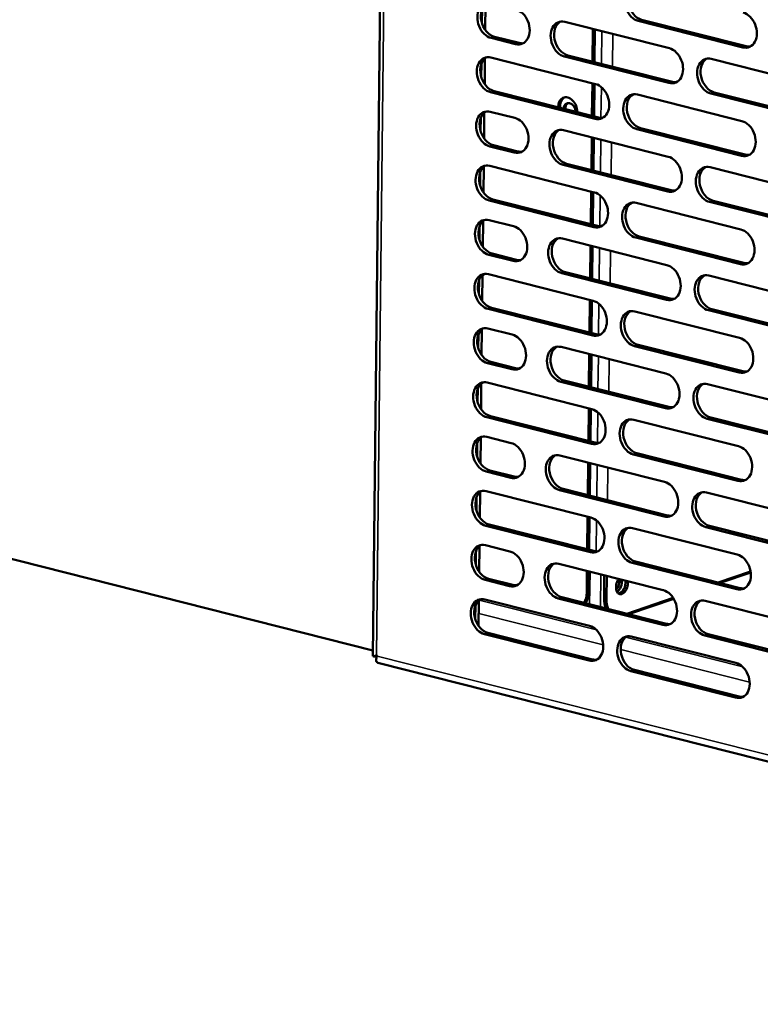
# Model space of a CAD drawing. Units: millimetres. Extents: x 65 to 5851, y 100 to 4100.
# Drawn here: x 5128 to 5259, y 2832 to 3005 of the extents above; entities that cross this region are included whole.
import ezdxf

# ---------------------------------------------------------------- set-up
doc = ezdxf.new("R2010")
doc.units = ezdxf.units.MM
doc.header["$LTSCALE"] = 20
doc.layers.add('Visible (ISO)', color=7, linetype='Continuous', lineweight=50)
doc.layers.add('Visible Narrow (ISO)', color=7, linetype='Continuous', lineweight=35)

msp = doc.modelspace()

# ---------------------------------------------------------------- linework, layer by layer
at = {"layer": 'Visible (ISO)'}
for p, q in [((5193.8, 3165.99), (5190.77, 2892.98)), ((5210.58, 3003.53), (5210.63, 3008.05)), ((5210.01, 3007.13), (5209.98, 3004.76)), ((5224.6, 3004.95), (5243.06, 3000.28)), ((5256.01, 3000.45), (5237.56, 3005.12)), ((5238.17, 3005.33), (5256.63, 3000.66)), ((5229.58, 3003.69), (5229.52, 2997.93)), ((5229.87, 2997.84), (5229.94, 3003.6)), ((5215.92, 3001.01), (5211.62, 3002.1)), ((5212.23, 3002.31), (5216.54, 3001.22)), ((5209.9, 2997.56), (5209.88, 2995.19)), ((5210.48, 2993.96), (5210.53, 2998.48)), ((5211.58, 2998.65), (5230.03, 2993.98)), ((5242.99, 2994.16), (5224.54, 2998.83)), ((5225.15, 2999.04), (5243.6, 2994.37)), ((5250.44, 2998.41), (5268.89, 2993.74)), ((5229.48, 2994.12), (5229.41, 2988.37)), ((5229.77, 2988.28), (5229.83, 2994.03)), ((5229.97, 2987.86), (5211.51, 2992.53)), ((5212.13, 2992.74), (5230.58, 2988.07)), ((5268.82, 2987.62), (5250.37, 2992.29)), ((5250.98, 2992.5), (5269.44, 2987.83)), ((5237.42, 2992.12), (5255.87, 2987.44)), ((5210.37, 2984.4), (5210.42, 2988.92)), ((5211.47, 2989.09), (5215.78, 2988)), ((5209.8, 2988), (5209.77, 2985.63)), ((5224.39, 2985.82), (5242.85, 2981.15)), ((5255.8, 2981.32), (5237.35, 2985.99)), ((5237.96, 2986.2), (5256.41, 2981.53)), ((5229.37, 2984.56), (5229.31, 2978.8)), ((5229.66, 2978.71), (5229.73, 2984.47)), ((5215.71, 2981.88), (5211.41, 2982.97)), ((5212.02, 2983.18), (5216.33, 2982.09)), ((5209.69, 2978.44), (5209.67, 2976.07)), ((5210.26, 2974.84), (5210.31, 2979.36)), ((5211.37, 2979.53), (5229.82, 2974.86)), ((5242.78, 2975.03), (5224.32, 2979.7)), ((5224.94, 2979.91), (5243.39, 2975.24)), ((5250.23, 2979.28), (5268.68, 2974.61)), ((5229.26, 2975), (5229.2, 2969.24)), ((5229.56, 2969.15), (5229.62, 2974.91)), ((5229.75, 2968.74), (5211.3, 2973.41)), ((5211.91, 2973.62), (5230.37, 2968.95)), ((5268.61, 2968.49), (5250.16, 2973.16)), ((5250.77, 2973.37), (5269.23, 2968.7)), ((5237.2, 2972.99), (5255.66, 2968.32)), ((5210.16, 2965.27), (5210.21, 2969.79)), ((5211.26, 2969.97), (5215.57, 2968.88)), ((5209.59, 2968.87), (5209.56, 2966.51)), ((5224.18, 2966.7), (5242.63, 2962.02)), ((5255.59, 2962.2), (5237.13, 2966.87)), ((5237.75, 2967.08), (5256.2, 2962.41)), ((5229.16, 2965.44), (5229.09, 2959.68)), ((5229.45, 2959.59), (5229.51, 2965.35)), ((5215.5, 2962.76), (5211.19, 2963.85)), ((5211.81, 2964.05), (5216.11, 2962.96)), ((5209.48, 2959.31), (5209.45, 2956.94)), ((5210.05, 2955.71), (5210.1, 2960.23)), ((5211.16, 2960.4), (5229.61, 2955.73)), ((5242.56, 2955.9), (5224.11, 2960.58)), ((5224.72, 2960.78), (5243.18, 2956.11)), ((5250.01, 2960.16), (5268.47, 2955.49)), ((5229.05, 2955.87), (5228.99, 2950.12)), ((5229.34, 2950.03), (5229.41, 2955.78)), ((5229.54, 2949.61), (5211.09, 2954.28)), ((5211.7, 2954.49), (5230.15, 2949.82)), ((5268.4, 2949.36), (5249.95, 2954.04)), ((5250.56, 2954.25), (5269.01, 2949.57)), ((5236.99, 2953.86), (5255.44, 2949.19)), ((5209.94, 2946.15), (5209.99, 2950.67)), ((5211.05, 2950.84), (5215.35, 2949.75)), ((5209.37, 2949.75), (5209.35, 2947.38)), ((5223.97, 2947.57), (5242.42, 2942.9)), ((5255.38, 2943.07), (5236.92, 2947.74)), ((5237.54, 2947.95), (5255.99, 2943.28)), ((5228.94, 2946.31), (5228.88, 2940.55)), ((5229.24, 2940.46), (5229.3, 2946.22)), ((5215.29, 2943.63), (5210.98, 2944.72)), ((5211.59, 2944.93), (5215.9, 2943.84)), ((5209.27, 2940.18), (5209.24, 2937.82)), ((5209.84, 2936.59), (5209.89, 2941.11)), ((5210.94, 2941.28), (5229.4, 2936.61)), ((5242.35, 2936.78), (5223.9, 2941.45)), ((5224.51, 2941.66), (5242.97, 2936.99)), ((5249.8, 2941.03), (5268.25, 2936.36)), ((5228.84, 2936.75), (5228.77, 2930.99)), ((5229.13, 2930.9), (5229.19, 2936.66)), ((5229.33, 2930.48), (5210.87, 2935.16)), ((5211.49, 2935.37), (5229.94, 2930.69)), ((5268.19, 2930.24), (5249.73, 2934.91)), ((5250.35, 2935.12), (5268.8, 2930.45)), ((5236.78, 2934.74), (5255.23, 2930.07)), ((5209.73, 2927.02), (5209.78, 2931.54)), ((5210.84, 2931.71), (5215.14, 2930.62)), ((5209.16, 2930.62), (5209.13, 2928.25)), ((5223.75, 2928.44), (5242.21, 2923.77)), ((5255.16, 2923.95), (5236.71, 2928.62)), ((5237.32, 2928.83), (5255.78, 2924.15)), ((5228.73, 2927.18), (5228.67, 2921.43)), ((5229.02, 2921.34), (5229.09, 2927.09)), ((5215.07, 2924.5), (5210.77, 2925.59)), ((5211.38, 2925.8), (5215.69, 2924.71)), ((5190.78, 2894), (5082.6, 2921.39)), ((5209.05, 2921.06), (5209.03, 2918.69)), ((5209.62, 2917.46), (5209.68, 2921.98)), ((5210.73, 2922.15), (5229.18, 2917.48)), ((5242.14, 2917.65), (5223.69, 2922.32)), ((5224.3, 2922.53), (5242.75, 2917.86)), ((5249.59, 2921.9), (5268.04, 2917.23)), ((5228.63, 2917.62), (5228.56, 2911.86)), ((5228.92, 2911.77), (5228.98, 2917.53)), ((5229.12, 2911.36), (5210.66, 2916.03)), ((5211.28, 2916.24), (5229.73, 2911.57)), ((5267.97, 2911.11), (5249.52, 2915.78)), ((5250.13, 2915.99), (5268.59, 2911.32)), ((5236.56, 2915.61), (5255.02, 2910.94)), ((5209.52, 2907.9), (5209.57, 2912.42)), ((5210.62, 2912.59), (5214.93, 2911.5)), ((5208.95, 2911.49), (5208.92, 2909.13)), ((5223.54, 2909.32), (5241.99, 2904.65)), ((5254.95, 2904.82), (5236.5, 2909.49)), ((5237.11, 2909.7), (5255.56, 2905.03)), ((5228.52, 2908.06), (5228.48, 2904.25)), ((5228.83, 2904.37), (5228.87, 2907.97)), ((5231.54, 2903.2), (5231.58, 2907.28)), ((5231.97, 2903.09), (5232.01, 2907.17)), ((5257.39, 2907.96), (5251.68, 2906.01)), ((5257.42, 2907.77), (5252.01, 2905.93)), ((5214.86, 2905.38), (5210.56, 2906.47)), ((5211.17, 2906.68), (5215.47, 2905.59)), ((5208.84, 2901.93), (5208.81, 2899.56)), ((5209.41, 2898.33), (5209.46, 2902.85)), ((5210.52, 2903.02), (5228.97, 2898.35)), ((5241.93, 2898.53), (5223.47, 2903.2)), ((5224.09, 2903.41), (5242.54, 2898.74)), ((5243.73, 2903.3), (5235.55, 2900.5)), ((5243.83, 2903.14), (5235.88, 2900.42)), ((5249.38, 2902.78), (5267.83, 2898.11)), ((5228.9, 2892.23), (5210.45, 2896.9)), ((5211.06, 2897.11), (5229.52, 2892.44)), ((5267.76, 2891.99), (5249.31, 2896.66)), ((5249.92, 2896.87), (5268.37, 2892.2)), ((5236.35, 2896.48), (5254.81, 2891.81)), ((5191.41, 2893.16), (5191.49, 2893.03)), ((5191.62, 2891.85), (5429.77, 2831.57)), ((5254.74, 2885.69), (5236.28, 2890.36)), ((5236.9, 2890.57), (5255.35, 2885.9))]:
    msp.add_line(p, q, dxfattribs=at)
for centre, major_axis, ratio, start_param, end_param in [((5237.59, 3008.18), (-1.03, 3.03), 0.737368, 5.835882, 8.977475), ((5238.21, 3008.39), (-1.03, 3.03), 0.737368, 0.137849, 2.694289), ((5211.65, 3005.16), (-1.03, 3.03), 0.737368, 5.835882, 8.977475), ((5212.27, 3005.37), (-1.03, 3.03), 0.737368, 0.137849, 2.694289), ((5215.96, 3004.07), (1.03, -3.03), 0.737368, 5.835882, 8.977475), ((5256.05, 3003.51), (1.03, -3.03), 0.737368, 5.835882, 8.977475), ((5224.57, 3001.89), (-1.03, 3.03), 0.737368, 5.835882, 8.977475), ((5225.18, 3002.1), (-1.03, 3.03), 0.737368, 0.137849, 2.694289), ((5216.57, 3004.28), (1.03, -3.03), 0.737368, 5.835882, 6.145336), ((5243.02, 2997.22), (1.03, -3.03), 0.737368, 5.835882, 8.977475), ((5256.66, 3003.72), (1.03, -3.03), 0.737368, 5.835882, 6.145336), ((5211.55, 2995.59), (-1.03, 3.03), 0.737368, 5.835882, 8.977475), ((5212.16, 2995.8), (-1.03, 3.03), 0.737368, 0.137849, 2.694289), ((5250.41, 2995.35), (-1.03, 3.03), 0.737368, 5.835882, 8.977475), ((5251.02, 2995.56), (-1.03, 3.03), 0.737368, 0.137849, 2.694289), ((5230, 2990.92), (1.03, -3.03), 0.737368, 5.835882, 8.977475), ((5243.64, 2997.43), (1.03, -3.03), 0.737368, 5.835882, 6.145336), ((5237.38, 2989.05), (-1.03, 3.03), 0.737368, 5.835882, 8.977475), ((5238, 2989.26), (-1.03, 3.03), 0.737368, 0.137849, 2.694289), ((5225.11, 2989.49), (-0.71, 2.08), 0.737368, 4.249918, 7.421846), ((5225.47, 2989.61), (-0.71, 2.08), 0.737368, 0.116858, 1.239783), ((5225.46, 2989.23), (-0.47, 1.36), 0.737368, 4.365768, 7.305995), ((5225.82, 2989.35), (-0.47, 1.36), 0.737368, 0.179083, 1.177099), ((5211.44, 2986.03), (-1.03, 3.03), 0.737368, 5.835882, 8.977475), ((5212.05, 2986.24), (-1.03, 3.03), 0.737368, 0.137849, 2.694289), ((5215.75, 2984.94), (1.03, -3.03), 0.737368, 5.835882, 8.977475), ((5230.61, 2991.13), (1.03, -3.03), 0.737368, 5.835882, 6.145336), ((5255.83, 2984.38), (1.03, -3.03), 0.737368, 5.835882, 8.977475), ((5224.36, 2982.76), (-1.03, 3.03), 0.737368, 5.835882, 8.977475), ((5224.97, 2982.97), (-1.03, 3.03), 0.737368, 0.137849, 2.694289), ((5216.36, 2985.15), (1.03, -3.03), 0.737368, 5.835882, 6.145336), ((5242.81, 2978.09), (1.03, -3.03), 0.737368, 5.835882, 8.977475), ((5256.45, 2984.59), (1.03, -3.03), 0.737368, 5.835882, 6.145336), ((5211.33, 2976.47), (-1.03, 3.03), 0.737368, 5.835882, 8.977475), ((5211.95, 2976.68), (-1.03, 3.03), 0.737368, 0.137849, 2.694289), ((5250.19, 2976.22), (-1.03, 3.03), 0.737368, 5.835882, 8.977475), ((5250.81, 2976.43), (-1.03, 3.03), 0.737368, 0.137849, 2.694289), ((5229.79, 2971.8), (1.03, -3.03), 0.737368, 5.835882, 8.977475), ((5243.42, 2978.3), (1.03, -3.03), 0.737368, 5.835882, 6.145336), ((5237.17, 2969.93), (-1.03, 3.03), 0.737368, 5.835882, 8.977475), ((5237.78, 2970.14), (-1.03, 3.03), 0.737368, 0.137849, 2.694289), ((5211.23, 2966.91), (-1.03, 3.03), 0.737368, 5.835882, 8.977475), ((5211.84, 2967.11), (-1.03, 3.03), 0.737368, 0.137849, 2.694289), ((5215.53, 2965.82), (1.03, -3.03), 0.737368, 5.835882, 8.977475), ((5230.4, 2972.01), (1.03, -3.03), 0.737368, 5.835882, 6.145336), ((5255.62, 2965.26), (1.03, -3.03), 0.737368, 5.835882, 8.977475), ((5224.14, 2963.64), (-1.03, 3.03), 0.737368, 5.835882, 8.977475), ((5224.76, 2963.84), (-1.03, 3.03), 0.737368, 0.137849, 2.694289), ((5216.15, 2966.02), (1.03, -3.03), 0.737368, 5.835882, 6.145336), ((5242.6, 2958.96), (1.03, -3.03), 0.737368, 5.835882, 8.977475), ((5256.24, 2965.47), (1.03, -3.03), 0.737368, 5.835882, 6.145336), ((5211.12, 2957.34), (-1.03, 3.03), 0.737368, 5.835882, 8.977475), ((5211.73, 2957.55), (-1.03, 3.03), 0.737368, 0.137849, 2.694289), ((5249.98, 2957.1), (-1.03, 3.03), 0.737368, 5.835882, 8.977475), ((5250.59, 2957.31), (-1.03, 3.03), 0.737368, 0.137849, 2.694289), ((5229.57, 2952.67), (1.03, -3.03), 0.737368, 5.835882, 8.977475), ((5243.21, 2959.17), (1.03, -3.03), 0.737368, 5.835882, 6.145336), ((5236.96, 2950.8), (-1.03, 3.03), 0.737368, 5.835882, 8.977475), ((5237.57, 2951.01), (-1.03, 3.03), 0.737368, 0.137849, 2.694289), ((5211.01, 2947.78), (-1.03, 3.03), 0.737368, 5.835882, 8.977475), ((5211.63, 2947.99), (-1.03, 3.03), 0.737368, 0.137849, 2.694289), ((5215.32, 2946.69), (1.03, -3.03), 0.737368, 5.835882, 8.977475), ((5230.19, 2952.88), (1.03, -3.03), 0.737368, 5.835882, 6.145336), ((5255.41, 2946.13), (1.03, -3.03), 0.737368, 5.835882, 8.977475), ((5223.93, 2944.51), (-1.03, 3.03), 0.737368, 5.835882, 8.977475), ((5224.55, 2944.72), (-1.03, 3.03), 0.737368, 0.137849, 2.694289), ((5215.93, 2946.9), (1.03, -3.03), 0.737368, 5.835882, 6.145336), ((5242.39, 2939.84), (1.03, -3.03), 0.737368, 5.835882, 8.977475), ((5256.02, 2946.34), (1.03, -3.03), 0.737368, 5.835882, 6.145336), ((5210.91, 2938.22), (-1.03, 3.03), 0.737368, 5.835882, 8.977475), ((5211.52, 2938.43), (-1.03, 3.03), 0.737368, 0.137849, 2.694289), ((5249.77, 2937.97), (-1.03, 3.03), 0.737368, 5.835882, 8.977475), ((5250.38, 2938.18), (-1.03, 3.03), 0.737368, 0.137849, 2.694289), ((5229.36, 2933.54), (1.03, -3.03), 0.737368, 5.835882, 8.977475), ((5243, 2940.05), (1.03, -3.03), 0.737368, 5.835882, 6.145336), ((5236.74, 2931.68), (-1.03, 3.03), 0.737368, 5.835882, 8.977475), ((5237.36, 2931.89), (-1.03, 3.03), 0.737368, 0.137849, 2.694289), ((5210.8, 2928.65), (-1.03, 3.03), 0.737368, 5.835882, 8.977475), ((5211.42, 2928.86), (-1.03, 3.03), 0.737368, 0.137849, 2.694289), ((5215.11, 2927.56), (1.03, -3.03), 0.737368, 5.835882, 8.977475), ((5229.98, 2933.75), (1.03, -3.03), 0.737368, 5.835882, 6.145336), ((5255.2, 2927.01), (1.03, -3.03), 0.737368, 5.835882, 8.977475), ((5223.72, 2925.38), (-1.03, 3.03), 0.737368, 5.835882, 8.977475), ((5224.33, 2925.59), (-1.03, 3.03), 0.737368, 0.137849, 2.694289), ((5215.72, 2927.77), (1.03, -3.03), 0.737368, 5.835882, 6.145336), ((5242.17, 2920.71), (1.03, -3.03), 0.737368, 5.835882, 8.977475), ((5255.81, 2927.21), (1.03, -3.03), 0.737368, 5.835882, 6.145336), ((5210.7, 2919.09), (-1.03, 3.03), 0.737368, 5.835882, 8.977475), ((5211.31, 2919.3), (-1.03, 3.03), 0.737368, 0.137849, 2.694289), ((5249.55, 2918.84), (-1.03, 3.03), 0.737368, 5.835882, 8.977475), ((5250.17, 2919.05), (-1.03, 3.03), 0.737368, 0.137849, 2.694289), ((5229.15, 2914.42), (1.03, -3.03), 0.737368, 5.835882, 8.977475), ((5242.79, 2920.92), (1.03, -3.03), 0.737368, 5.835882, 6.145336), ((5236.53, 2912.55), (-1.03, 3.03), 0.737368, 5.835882, 8.977475), ((5237.14, 2912.76), (-1.03, 3.03), 0.737368, 0.137849, 2.694289), ((5210.59, 2909.53), (-1.03, 3.03), 0.737368, 5.835882, 8.977475), ((5211.2, 2909.74), (-1.03, 3.03), 0.737368, 0.137849, 2.694289), ((5214.9, 2908.44), (1.03, -3.03), 0.737368, 5.835882, 8.977475), ((5229.76, 2914.63), (1.03, -3.03), 0.737368, 5.835882, 6.145336), ((5254.98, 2907.88), (1.03, -3.03), 0.737368, 5.835882, 8.977475), ((5223.51, 2906.26), (-1.03, 3.03), 0.737368, 5.835882, 8.977475), ((5224.12, 2906.47), (-1.03, 3.03), 0.737368, 0.137849, 2.694289), ((5215.51, 2908.65), (1.03, -3.03), 0.737368, 5.835882, 6.145336), ((5234.7, 2905.55), (-0.4, -1.59), 0.609034, 4.119686, 8.446684), ((5233.22, 2905.92), (0.4, 1.59), 0.609034, 4.008484, 5.305092), ((5233.65, 2905.81), (-0.4, -1.59), 0.609034, 0.57041, 2.163499), ((5234.27, 2905.66), (-0.4, -1.59), 0.609034, 0.224217, 2.163499), ((5225.4, 2905.02), (1.29, -3.79), 0.737368, 0.590235, 1.123493), ((5225.76, 2905.15), (-1.29, 3.79), 0.737368, 3.666087, 4.265086), ((5241.96, 2901.59), (1.03, -3.03), 0.737368, 5.835882, 8.977475), ((5255.6, 2908.09), (1.03, -3.03), 0.737368, 5.835882, 6.145336), ((5210.48, 2899.96), (-1.03, 3.03), 0.737368, 5.835882, 8.977475), ((5211.1, 2900.17), (-1.03, 3.03), 0.737368, 0.137849, 2.694289), ((5234.1, 2904.07), (-0.98, -3.88), 0.609034, 5.089649, 5.600803), ((5234.53, 2903.97), (0.98, 3.88), 0.609034, 1.948057, 2.45921), ((5249.34, 2899.72), (-1.03, 3.03), 0.737368, 5.835882, 8.977475), ((5249.96, 2899.93), (-1.03, 3.03), 0.737368, 0.137849, 2.694289), ((5228.94, 2895.29), (1.03, -3.03), 0.737368, 5.835882, 8.977475), ((5242.57, 2901.8), (1.03, -3.03), 0.737368, 5.835882, 6.145336), ((5236.32, 2893.42), (-1.03, 3.03), 0.737368, 5.835882, 8.977475), ((5236.93, 2893.63), (-1.03, 3.03), 0.737368, 0.137849, 2.694289), ((5229.55, 2895.5), (1.03, -3.03), 0.737368, 5.835882, 6.145336), ((5254.77, 2888.75), (1.03, -3.03), 0.737368, 5.835882, 8.977475), ((5255.38, 2888.96), (1.03, -3.03), 0.737368, 5.835882, 6.145336)]:
    msp.add_ellipse(centre, major_axis=major_axis, ratio=ratio, start_param=start_param, end_param=end_param, dxfattribs=at)
msp.add_open_spline([(5191.41, 2893.16), (5191.01, 2893.04), (5190.77, 2892.97), (5190.77, 2892.98)], degree=3, dxfattribs=at)
for points, knots in [([(5191.46, 2892.95), (5191.41, 2892.95), (5191.36, 2892.95), (5191.17, 2892.97), (5191.03, 2892.97), (5190.86, 2892.98), (5190.81, 2892.98), (5190.77, 2892.98)], [0.03987467, 0.03987467, 0.03987467, 0.03987467, 0.05843546, 0.05843546, 0.11500077, 0.11500077, 0.13926068, 0.13926068, 0.13926068, 0.13926068]), ([(5191.62, 2891.86), (5191.43, 2891.91), (5191.32, 2892.09), (5191.33, 2892.38), (5191.34, 2892.56), (5191.39, 2892.79), (5191.49, 2893.03)], [-2.764332, -2.764332, -2.764332, -2.764332, -2.04607, -2.04607, -2.04607, -1.570796, -1.570796, -1.570796, -1.570796])]:
    msp.add_open_spline(points, degree=3, knots=knots, dxfattribs=at)
at = {"layer": 'Visible Narrow (ISO)'}
for p, q in [((5194.43, 3165), (5191.41, 2893.16)), ((5237.56, 3005.12), (5238.17, 3005.33)), ((5231.1, 2997.53), (5231.17, 3003.29)), ((5233.01, 2997.05), (5233.08, 3002.8)), ((5211.62, 3002.1), (5212.23, 3002.31)), ((5215.92, 3001.01), (5216.54, 3001.22)), ((5256.01, 3000.45), (5256.63, 3000.66)), ((5224.54, 2998.83), (5225.15, 2999.04)), ((5242.99, 2994.16), (5243.6, 2994.37)), ((5211.51, 2992.53), (5212.13, 2992.74)), ((5231, 2988.01), (5231.06, 2993.44)), ((5250.37, 2992.29), (5250.98, 2992.5)), ((5229.97, 2987.86), (5230.58, 2988.07)), ((5237.35, 2985.99), (5237.96, 2986.2)), ((5230.89, 2978.4), (5230.96, 2984.16)), ((5232.8, 2977.92), (5232.87, 2983.68)), ((5211.41, 2982.97), (5212.02, 2983.18)), ((5215.71, 2981.88), (5216.33, 2982.09)), ((5255.8, 2981.32), (5256.41, 2981.53)), ((5224.32, 2979.7), (5224.94, 2979.91)), ((5242.78, 2975.03), (5243.39, 2975.24)), ((5211.3, 2973.41), (5211.91, 2973.62)), ((5230.79, 2968.89), (5230.85, 2974.32)), ((5250.16, 2973.16), (5250.77, 2973.37)), ((5229.75, 2968.74), (5230.37, 2968.95)), ((5237.13, 2966.87), (5237.75, 2967.08)), ((5230.68, 2959.28), (5230.74, 2965.03)), ((5232.59, 2958.79), (5232.65, 2964.55)), ((5211.19, 2963.85), (5211.81, 2964.05)), ((5215.5, 2962.76), (5216.11, 2962.96)), ((5255.59, 2962.2), (5256.2, 2962.41)), ((5224.11, 2960.58), (5224.72, 2960.78)), ((5242.56, 2955.9), (5243.18, 2956.11)), ((5211.09, 2954.28), (5211.7, 2954.49)), ((5230.57, 2949.76), (5230.63, 2955.19)), ((5249.95, 2954.04), (5250.56, 2954.25)), ((5229.54, 2949.61), (5230.15, 2949.82)), ((5236.92, 2947.74), (5237.54, 2947.95)), ((5230.47, 2940.15), (5230.53, 2945.91)), ((5232.38, 2939.67), (5232.44, 2945.42)), ((5210.98, 2944.72), (5211.59, 2944.93)), ((5215.29, 2943.63), (5215.9, 2943.84)), ((5255.38, 2943.07), (5255.99, 2943.28)), ((5223.9, 2941.45), (5224.51, 2941.66)), ((5242.35, 2936.78), (5242.97, 2936.99)), ((5210.87, 2935.16), (5211.49, 2935.37)), ((5230.36, 2930.63), (5230.42, 2936.06)), ((5249.73, 2934.91), (5250.35, 2935.12)), ((5229.33, 2930.48), (5229.94, 2930.69)), ((5236.71, 2928.62), (5237.32, 2928.83)), ((5230.25, 2921.03), (5230.32, 2926.78)), ((5232.16, 2920.54), (5232.23, 2926.3)), ((5210.77, 2925.59), (5211.38, 2925.8)), ((5215.07, 2924.5), (5215.69, 2924.71)), ((5255.16, 2923.95), (5255.78, 2924.15)), ((5223.69, 2922.32), (5224.3, 2922.53)), ((5242.14, 2917.65), (5242.75, 2917.86)), ((5210.66, 2916.03), (5211.28, 2916.24)), ((5230.15, 2911.51), (5230.21, 2916.94)), ((5249.52, 2915.78), (5250.13, 2915.99)), ((5229.12, 2911.36), (5229.73, 2911.57)), ((5236.5, 2909.49), (5237.11, 2909.7)), ((5229, 2902.16), (5229.06, 2907.92)), ((5230.97, 2907.44), (5230.9, 2901.68)), ((5210.56, 2906.47), (5211.17, 2906.68)), ((5214.86, 2905.38), (5215.47, 2905.59)), ((5228.83, 2904.37), (5228.48, 2904.25)), ((5254.95, 2904.82), (5255.56, 2905.03)), ((5209.5, 2902.88), (5230.18, 2897.65)), ((5223.47, 2903.2), (5224.09, 2903.41)), ((5231.97, 2903.09), (5231.54, 2903.2)), ((5231.39, 2894.98), (5209.44, 2900.54)), ((5241.93, 2898.53), (5242.54, 2898.74)), ((5210.45, 2896.9), (5211.06, 2897.11)), ((5249.31, 2896.66), (5249.92, 2896.87)), ((5235.33, 2896.34), (5256.02, 2891.11)), ((5257.22, 2888.44), (5234.47, 2894.2)), ((5191.49, 2893.03), (5428.51, 2833.04)), ((5228.9, 2892.23), (5229.52, 2892.44)), ((5236.28, 2890.36), (5236.9, 2890.57)), ((5254.74, 2885.69), (5255.35, 2885.9))]:
    msp.add_line(p, q, dxfattribs=at)

doc.saveas('drawing.dxf')
